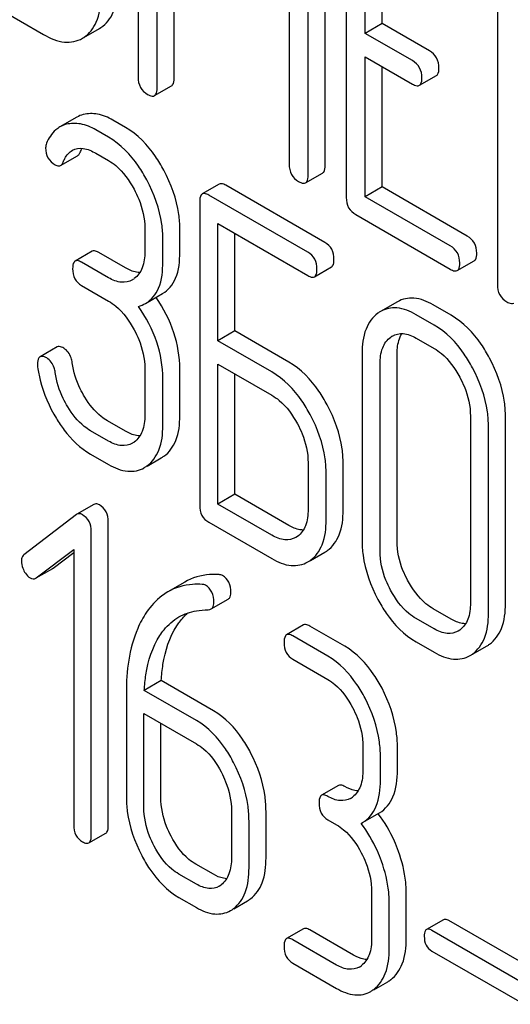
# Model space of a CAD drawing. Units: millimetres. Extents: x 0 to 14000, y -10 to 9900.
# Drawn here: x 9849 to 9855, y 2285 to 2297 of the extents above; entities that cross this region are included whole.
import ezdxf

# ---------------------------------------------------------------- set-up
doc = ezdxf.new("R2010")
doc.units = ezdxf.units.MM
doc.header["$LTSCALE"] = 770
doc.layers.get('0').update_dxf_attribs({"linetype": 'CONTINUOUS'})

msp = doc.modelspace()

# ---------------------------------------------------------------- linework, layer by layer
at = {"color": 7, "linetype": 'Continuous'}
for p, q in [((9850.281, 2300.136), (9850.281, 2296.348)), ((9850.517, 2296.212), (9850.517, 2299.48)), ((9852.613, 2295.246), (9852.613, 2299.034)), ((9850.729, 2296.334), (9850.729, 2298.931)), ((9852.401, 2295.124), (9852.401, 2298.912)), ((9852.878, 2298.639), (9852.878, 2294.846)), ((9852.165, 2298.528), (9852.165, 2295.26)), ((9853.113, 2296.895), (9853.113, 2298.357)), ((9853.326, 2297.018), (9853.326, 2298.235)), ((9854.762, 2297.551), (9854.762, 2293.758)), ((9848.276, 2297.357), (9849.102, 2296.88)), ((9853.326, 2297.018), (9853.113, 2296.895)), ((9853.915, 2296.677), (9853.326, 2297.018)), ((9849.604, 2296.844), (9849.798, 2296.957)), ((9849.798, 2296.957), (9849.816, 2296.967)), ((9853.703, 2296.555), (9853.113, 2296.895)), ((9849.586, 2296.834), (9849.603, 2296.845)), ((9853.113, 2294.856), (9853.113, 2296.604)), ((9853.113, 2296.604), (9853.703, 2296.263)), ((9853.326, 2294.978), (9853.326, 2296.481)), ((9853.79, 2296.247), (9854.002, 2296.369)), ((9850.485, 2296.118), (9850.697, 2296.24)), ((9849.516, 2295.849), (9849.303, 2295.727)), ((9850.124, 2295.721), (9849.966, 2295.812)), ((9849.912, 2295.599), (9849.754, 2295.69)), ((9849.754, 2295.398), (9849.912, 2295.307)), ((9849.314, 2295.246), (9849.526, 2295.368)), ((9852.37, 2295.03), (9852.582, 2295.152)), ((9851.293, 2295.014), (9851.081, 2294.891)), ((9852.611, 2294.285), (9851.374, 2294.999)), ((9853.326, 2294.978), (9853.113, 2294.856)), ((9854.387, 2294.365), (9853.326, 2294.978)), ((9851.05, 2294.796), (9851.05, 2291.002)), ((9852.399, 2294.163), (9851.162, 2294.877)), ((9854.175, 2294.243), (9853.113, 2294.856)), ((9851.275, 2293.058), (9851.275, 2294.52)), ((9851.275, 2294.52), (9852.399, 2293.871)), ((9852.996, 2294.632), (9854.175, 2293.951)), ((9850.364, 2294.462), (9850.364, 2294.17)), ((9850.801, 2294.163), (9850.801, 2294.455)), ((9851.487, 2293.18), (9851.487, 2294.398)), ((9850.589, 2294.041), (9850.589, 2294.332)), ((9849.707, 2294.176), (9849.495, 2294.053)), ((9850.124, 2293.967), (9849.789, 2294.161)), ((9849.912, 2293.845), (9849.576, 2294.038)), ((9854.261, 2293.935), (9854.473, 2294.057)), ((9852.48, 2293.856), (9852.692, 2293.979)), ((9849.576, 2293.747), (9849.912, 2293.553)), ((9850.374, 2293.524), (9850.586, 2293.646)), ((9853.516, 2293.545), (9853.304, 2293.423)), ((9854.186, 2293.376), (9853.961, 2293.506)), ((9853.974, 2293.254), (9853.749, 2293.383)), ((9851.487, 2293.18), (9851.275, 2293.058)), ((9852.161, 2292.791), (9851.487, 2293.18)), ((9851.949, 2292.668), (9851.275, 2293.058)), ((9853.749, 2293.092), (9853.974, 2292.962)), ((9849.269, 2292.98), (9849.057, 2292.858)), ((9853.074, 2292.898), (9853.074, 2290.563)), ((9853.511, 2290.556), (9853.511, 2292.89)), ((9850.364, 2292.711), (9850.364, 2292.128)), ((9850.801, 2292.12), (9850.801, 2292.704)), ((9851.275, 2291.018), (9851.275, 2292.766)), ((9851.275, 2292.766), (9851.949, 2292.377)), ((9853.299, 2290.433), (9853.299, 2292.768)), ((9850.589, 2291.998), (9850.589, 2292.582)), ((9851.487, 2291.141), (9851.487, 2292.644)), ((9850.124, 2291.928), (9849.899, 2292.057)), ((9854.426, 2292.117), (9854.426, 2289.783)), ((9854.863, 2289.775), (9854.863, 2292.11)), ((9849.912, 2291.805), (9849.687, 2291.935)), ((9854.651, 2289.653), (9854.651, 2291.987)), ((9849.687, 2291.643), (9849.912, 2291.513)), ((9850.392, 2291.492), (9850.57, 2291.595)), ((9852.401, 2291.535), (9852.401, 2290.951)), ((9852.838, 2290.944), (9852.838, 2291.528)), ((9852.626, 2290.821), (9852.626, 2291.405)), ((9851.487, 2291.141), (9851.275, 2291.018)), ((9852.161, 2290.751), (9851.487, 2291.141)), ((9849.729, 2291.014), (9849.517, 2290.892)), ((9851.949, 2290.629), (9851.275, 2291.018)), ((9849.511, 2290.887), (9848.857, 2290.386)), ((9849.908, 2287.007), (9849.908, 2290.801)), ((9851.162, 2290.791), (9851.949, 2290.337)), ((9849.696, 2286.884), (9849.696, 2290.678)), ((9852.268, 2290.615), (9852.248, 2290.602)), ((9849.01, 2290.097), (9849.478, 2290.451)), ((9849.222, 2290.219), (9849.478, 2290.413)), ((9849.478, 2290.451), (9849.478, 2287.011)), ((9852.429, 2290.314), (9852.61, 2290.418)), ((9849.01, 2290.096), (9849.215, 2290.215)), ((9850.863, 2290.045), (9850.651, 2289.922)), ((9851.191, 2289.71), (9851.403, 2289.832)), ((9854.186, 2289.582), (9853.961, 2289.712)), ((9852.344, 2289.509), (9852.132, 2289.386)), ((9852.86, 2289.243), (9852.422, 2289.495)), ((9853.974, 2289.46), (9853.749, 2289.59)), ((9852.647, 2289.12), (9852.21, 2289.373)), ((9854.292, 2289.446), (9854.273, 2289.433)), ((9853.749, 2289.298), (9853.974, 2289.168)), ((9854.453, 2289.145), (9854.634, 2289.25)), ((9852.21, 2289.081), (9852.647, 2288.828)), ((9850.569, 2288.814), (9850.357, 2288.692)), ((9851.22, 2288.438), (9850.569, 2288.814)), ((9850.134, 2288.66), (9850.134, 2287.362)), ((9851.008, 2288.316), (9850.357, 2288.692)), ((9850.352, 2287.235), (9850.352, 2288.403)), ((9850.352, 2288.403), (9851.008, 2288.024)), ((9850.564, 2287.358), (9850.564, 2288.28)), ((9853.085, 2287.992), (9853.085, 2287.701)), ((9853.515, 2287.697), (9853.515, 2287.989)), ((9853.303, 2287.574), (9853.303, 2287.866)), ((9852.782, 2287.506), (9852.569, 2287.383)), ((9851.445, 2287.188), (9851.445, 2286.604)), ((9851.876, 2286.601), (9851.876, 2287.184)), ((9853.08, 2287.042), (9853.292, 2287.164)), ((9851.664, 2286.478), (9851.664, 2287.062)), ((9852.647, 2287.077), (9852.757, 2287.014)), ((9853.061, 2287.032), (9853.08, 2287.042)), ((9849.665, 2286.788), (9849.877, 2286.91)), ((9851.22, 2286.396), (9851.001, 2286.522)), ((9851.008, 2286.273), (9850.789, 2286.399)), ((9853.194, 2286.178), (9853.194, 2285.595)), ((9853.625, 2285.591), (9853.625, 2286.175)), ((9850.789, 2286.108), (9851.008, 2285.981)), ((9851.473, 2285.965), (9851.646, 2286.065)), ((9853.413, 2285.468), (9853.413, 2286.052)), ((9854.089, 2285.829), (9853.877, 2285.707)), ((9855.31, 2285.152), (9854.158, 2285.817)), ((9852.344, 2285.715), (9852.132, 2285.593)), ((9852.969, 2285.386), (9852.422, 2285.701)), ((9855.098, 2285.029), (9853.946, 2285.695)), ((9852.757, 2285.263), (9852.21, 2285.579)), ((9853.946, 2285.438), (9855.098, 2284.773)), ((9852.21, 2285.287), (9852.757, 2284.972)), ((9853.222, 2284.955), (9853.394, 2285.055))]:
    msp.add_line(p, q, dxfattribs=at)
for centre, radius, start, end in [((9850.077, 2294.046), 0.263, 300.0534, 305.8069), ((9853.495, 2293.093), 0.381, 120.0454, 125.7993), ((9853.584, 2292.891), 0.26, 120.0491, 125.8026), ((9850.077, 2292.006), 0.263, 300.0534, 305.8069), ((9850.378, 2291.927), 0.383, 300.0484, 305.8022), ((9850.166, 2291.805), 0.383, 300.0484, 305.8022), ((9852.419, 2290.749), 0.382, 300.04, 305.3735), ((9849.182, 2290.271), 0.0654, 300.0618, 307.2127), ((9852.207, 2290.627), 0.382, 300.04, 305.3735), ((9848.97, 2290.149), 0.0654, 300.0618, 307.2127), ((9854.443, 2289.58), 0.382, 300.04, 305.3741), ((9854.231, 2289.458), 0.382, 300.04, 305.3741), ((9852.807, 2287.557), 0.247, 300.0791, 307.2195), ((9852.039, 2286.194), 1.563, 37.7562, 37.876), ((9851.167, 2286.461), 0.247, 300.0791, 307.2186), ((9851.463, 2286.381), 0.365, 300.0742, 307.2144), ((9851.251, 2286.258), 0.365, 300.0742, 307.2144), ((9852.916, 2285.451), 0.247, 300.0791, 307.2195), ((9853.212, 2285.371), 0.365, 300.0742, 307.2144), ((9852.999, 2285.249), 0.365, 300.0742, 307.2144)]:
    msp.add_arc(centre, radius, start, end, dxfattribs=at)
for points, knots in [([(9849.816, 2296.967), (9849.885, 2297.012), (9850.005, 2297.172), (9850.024, 2297.364), (9850.024, 2297.468)], [0, 0, 0, 0, 0.440903, 1, 1, 1, 1]), ([(9849.603, 2296.845), (9849.672, 2296.89), (9849.793, 2297.049), (9849.812, 2297.241), (9849.812, 2297.346)], [0, 0, 0, 0, 0.440903, 1, 1, 1, 1]), ([(9849.102, 2296.88), (9849.182, 2296.834), (9849.342, 2296.763), (9849.52, 2296.796), (9849.586, 2296.834)], [0, 0, 0, 0, 0.549917, 1, 1, 1, 1]), ([(9854.033, 2296.463), (9854.033, 2296.507), (9854.016, 2296.595), (9853.951, 2296.657), (9853.915, 2296.677)], [0, 0, 0, 0, 0.510533, 1, 1, 1, 1]), ([(9853.821, 2296.341), (9853.821, 2296.384), (9853.804, 2296.472), (9853.739, 2296.534), (9853.703, 2296.555)], [0, 0, 0, 0, 0.510533, 1, 1, 1, 1]), ([(9854.002, 2296.369), (9854.007, 2296.373), (9854.032, 2296.397), (9854.033, 2296.436), (9854.033, 2296.463)], [0, 0, 0, 0, 0.182549, 1, 1, 1, 1]), ([(9850.281, 2296.348), (9850.281, 2296.305), (9850.296, 2296.216), (9850.363, 2296.155), (9850.399, 2296.134)], [0, 0, 0, 0, 0.5108, 1, 1, 1, 1]), ([(9850.697, 2296.24), (9850.703, 2296.243), (9850.728, 2296.268), (9850.729, 2296.306), (9850.729, 2296.334)], [0, 0, 0, 0, 0.182549, 1, 1, 1, 1]), ([(9853.703, 2296.263), (9853.712, 2296.258), (9853.737, 2296.245), (9853.772, 2296.237), (9853.79, 2296.247)], [0, 0, 0, 0, 0.332825, 1, 1, 1, 1]), ([(9853.79, 2296.247), (9853.795, 2296.25), (9853.82, 2296.275), (9853.821, 2296.313), (9853.821, 2296.341)], [0, 0, 0, 0, 0.182549, 1, 1, 1, 1]), ([(9850.399, 2296.134), (9850.407, 2296.129), (9850.433, 2296.115), (9850.468, 2296.108), (9850.485, 2296.118)], [0, 0, 0, 0, 0.332825, 1, 1, 1, 1]), ([(9850.485, 2296.118), (9850.491, 2296.121), (9850.516, 2296.146), (9850.517, 2296.184), (9850.517, 2296.212)], [0, 0, 0, 0, 0.182549, 1, 1, 1, 1]), ([(9849.966, 2295.812), (9849.907, 2295.847), (9849.787, 2295.899), (9849.654, 2295.896), (9849.597, 2295.882)], [0, 0, 0, 0, 0.540244, 1, 1, 1, 1]), ([(9849.754, 2295.69), (9849.694, 2295.724), (9849.575, 2295.776), (9849.442, 2295.774), (9849.385, 2295.76)], [0, 0, 0, 0, 0.540244, 1, 1, 1, 1]), ([(9849.303, 2295.727), (9849.286, 2295.716), (9849.213, 2295.664), (9849.164, 2295.586), (9849.137, 2295.524)], [0, 0, 0, 0, 0.233489, 1, 1, 1, 1]), ([(9850.602, 2295.187), (9850.57, 2295.246), (9850.447, 2295.452), (9850.274, 2295.634), (9850.124, 2295.721)], [0, 0, 0, 0, 0.278923, 1, 1, 1, 1]), ([(9850.39, 2295.065), (9850.358, 2295.124), (9850.235, 2295.33), (9850.062, 2295.512), (9849.912, 2295.599)], [0, 0, 0, 0, 0.278923, 1, 1, 1, 1]), ([(9849.127, 2295.465), (9849.127, 2295.423), (9849.143, 2295.335), (9849.21, 2295.274), (9849.246, 2295.254)], [0, 0, 0, 0, 0.504928, 1, 1, 1, 1]), ([(9849.345, 2295.287), (9849.351, 2295.303), (9849.378, 2295.36), (9849.42, 2295.413), (9849.461, 2295.436)], [0, 0, 0, 0, 0.268149, 1, 1, 1, 1]), ([(9849.461, 2295.436), (9849.5, 2295.459), (9849.611, 2295.472), (9849.705, 2295.426), (9849.754, 2295.398)], [0, 0, 0, 0, 0.445927, 1, 1, 1, 1]), ([(9849.526, 2295.368), (9849.536, 2295.374), (9849.548, 2295.389), (9849.555, 2295.405), (9849.557, 2295.409)], [0, 0, 0, 0, 0.704456, 1, 1, 1, 1]), ([(9849.246, 2295.254), (9849.252, 2295.25), (9849.272, 2295.239), (9849.3, 2295.238), (9849.314, 2295.246)], [0, 0, 0, 0, 0.305661, 1, 1, 1, 1]), ([(9849.314, 2295.246), (9849.324, 2295.252), (9849.336, 2295.266), (9849.343, 2295.282), (9849.345, 2295.287)], [0, 0, 0, 0, 0.704456, 1, 1, 1, 1]), ([(9849.912, 2295.307), (9849.943, 2295.289), (9850.075, 2295.195), (9850.171, 2295.059), (9850.23, 2294.95)], [0, 0, 0, 0, 0.228246, 1, 1, 1, 1]), ([(9852.165, 2295.26), (9852.165, 2295.217), (9852.18, 2295.128), (9852.247, 2295.067), (9852.283, 2295.046)], [0, 0, 0, 0, 0.5108, 1, 1, 1, 1]), ([(9850.801, 2294.455), (9850.801, 2294.515), (9850.783, 2294.77), (9850.693, 2295.016), (9850.602, 2295.187)], [0, 0, 0, 0, 0.237277, 1, 1, 1, 1]), ([(9852.582, 2295.152), (9852.587, 2295.155), (9852.612, 2295.18), (9852.613, 2295.219), (9852.613, 2295.246)], [0, 0, 0, 0, 0.182549, 1, 1, 1, 1]), ([(9850.589, 2294.332), (9850.589, 2294.393), (9850.571, 2294.647), (9850.481, 2294.893), (9850.39, 2295.065)], [0, 0, 0, 0, 0.237277, 1, 1, 1, 1]), ([(9851.374, 2294.999), (9851.366, 2295.004), (9851.342, 2295.017), (9851.309, 2295.023), (9851.293, 2295.014)], [0, 0, 0, 0, 0.333882, 1, 1, 1, 1]), ([(9852.283, 2295.046), (9852.292, 2295.041), (9852.318, 2295.027), (9852.353, 2295.02), (9852.37, 2295.03)], [0, 0, 0, 0, 0.332825, 1, 1, 1, 1]), ([(9852.37, 2295.03), (9852.375, 2295.033), (9852.4, 2295.058), (9852.401, 2295.096), (9852.401, 2295.124)], [0, 0, 0, 0, 0.182549, 1, 1, 1, 1]), ([(9850.23, 2294.95), (9850.251, 2294.91), (9850.324, 2294.757), (9850.364, 2294.586), (9850.364, 2294.462)], [0, 0, 0, 0, 0.268062, 1, 1, 1, 1]), ([(9851.081, 2294.891), (9851.076, 2294.888), (9851.05, 2294.863), (9851.05, 2294.824), (9851.05, 2294.796)], [0, 0, 0, 0, 0.182326, 1, 1, 1, 1]), ([(9851.162, 2294.877), (9851.154, 2294.881), (9851.13, 2294.894), (9851.097, 2294.901), (9851.081, 2294.891)], [0, 0, 0, 0, 0.333882, 1, 1, 1, 1]), ([(9852.878, 2294.846), (9852.878, 2294.802), (9852.893, 2294.714), (9852.96, 2294.653), (9852.996, 2294.632)], [0, 0, 0, 0, 0.510804, 1, 1, 1, 1]), ([(9852.724, 2294.074), (9852.724, 2294.117), (9852.709, 2294.203), (9852.646, 2294.265), (9852.611, 2294.285)], [0, 0, 0, 0, 0.517748, 1, 1, 1, 1]), ([(9854.505, 2294.151), (9854.505, 2294.195), (9854.488, 2294.282), (9854.423, 2294.345), (9854.387, 2294.365)], [0, 0, 0, 0, 0.510528, 1, 1, 1, 1]), ([(9849.789, 2294.161), (9849.78, 2294.166), (9849.756, 2294.178), (9849.724, 2294.185), (9849.707, 2294.176)], [0, 0, 0, 0, 0.333882, 1, 1, 1, 1]), ([(9850.364, 2294.17), (9850.364, 2294.102), (9850.352, 2293.975), (9850.276, 2293.865), (9850.231, 2293.833)], [0, 0, 0, 0, 0.550763, 1, 1, 1, 1]), ([(9850.586, 2293.646), (9850.658, 2293.688), (9850.786, 2293.854), (9850.801, 2294.053), (9850.801, 2294.163)], [0, 0, 0, 0, 0.4306, 1, 1, 1, 1]), ([(9852.512, 2293.952), (9852.512, 2293.995), (9852.497, 2294.081), (9852.434, 2294.143), (9852.399, 2294.163)], [0, 0, 0, 0, 0.517748, 1, 1, 1, 1]), ([(9854.293, 2294.029), (9854.293, 2294.072), (9854.276, 2294.16), (9854.211, 2294.222), (9854.175, 2294.243)], [0, 0, 0, 0, 0.510528, 1, 1, 1, 1]), ([(9854.473, 2294.057), (9854.479, 2294.06), (9854.504, 2294.085), (9854.505, 2294.124), (9854.505, 2294.151)], [0, 0, 0, 0, 0.182547, 1, 1, 1, 1]), ([(9849.495, 2294.053), (9849.49, 2294.05), (9849.465, 2294.024), (9849.464, 2293.986), (9849.464, 2293.957)], [0, 0, 0, 0, 0.182326, 1, 1, 1, 1]), ([(9849.576, 2294.038), (9849.568, 2294.043), (9849.544, 2294.056), (9849.511, 2294.062), (9849.495, 2294.053)], [0, 0, 0, 0, 0.333882, 1, 1, 1, 1]), ([(9850.374, 2293.524), (9850.446, 2293.565), (9850.573, 2293.732), (9850.589, 2293.931), (9850.589, 2294.041)], [0, 0, 0, 0, 0.4306, 1, 1, 1, 1]), ([(9852.692, 2293.979), (9852.698, 2293.982), (9852.723, 2294.007), (9852.724, 2294.046), (9852.724, 2294.074)], [0, 0, 0, 0, 0.180079, 1, 1, 1, 1]), ([(9854.261, 2293.935), (9854.267, 2293.938), (9854.292, 2293.963), (9854.293, 2294.001), (9854.293, 2294.029)], [0, 0, 0, 0, 0.182547, 1, 1, 1, 1]), ([(9849.464, 2293.957), (9849.464, 2293.914), (9849.477, 2293.828), (9849.542, 2293.767), (9849.576, 2293.747)], [0, 0, 0, 0, 0.518199, 1, 1, 1, 1]), ([(9850.303, 2293.91), (9850.289, 2293.91), (9850.226, 2293.917), (9850.166, 2293.943), (9850.124, 2293.967)], [0, 0, 0, 0, 0.223559, 1, 1, 1, 1]), ([(9852.48, 2293.856), (9852.486, 2293.859), (9852.511, 2293.885), (9852.512, 2293.923), (9852.512, 2293.952)], [0, 0, 0, 0, 0.180079, 1, 1, 1, 1]), ([(9854.175, 2293.951), (9854.183, 2293.946), (9854.209, 2293.932), (9854.244, 2293.925), (9854.261, 2293.935)], [0, 0, 0, 0, 0.33283, 1, 1, 1, 1]), ([(9850.209, 2293.818), (9850.169, 2293.795), (9850.06, 2293.773), (9849.961, 2293.816), (9849.912, 2293.845)], [0, 0, 0, 0, 0.447866, 1, 1, 1, 1]), ([(9852.399, 2293.871), (9852.407, 2293.866), (9852.431, 2293.853), (9852.464, 2293.847), (9852.48, 2293.856)], [0, 0, 0, 0, 0.330789, 1, 1, 1, 1]), ([(9854.762, 2293.758), (9854.762, 2293.714), (9854.777, 2293.626), (9854.844, 2293.565), (9854.88, 2293.544)], [0, 0, 0, 0, 0.510805, 1, 1, 1, 1]), ([(9849.912, 2293.553), (9849.943, 2293.535), (9850.075, 2293.441), (9850.172, 2293.305), (9850.23, 2293.196)], [0, 0, 0, 0, 0.228264, 1, 1, 1, 1]), ([(9850.801, 2292.704), (9850.801, 2292.857), (9850.747, 2293.177), (9850.597, 2293.463), (9850.504, 2293.599)], [0, 0, 0, 0, 0.482038, 1, 1, 1, 1]), ([(9853.961, 2293.506), (9853.887, 2293.548), (9853.74, 2293.612), (9853.577, 2293.58), (9853.516, 2293.545)], [0, 0, 0, 0, 0.548459, 1, 1, 1, 1]), ([(9854.88, 2293.544), (9854.889, 2293.539), (9854.914, 2293.525), (9854.949, 2293.518), (9854.967, 2293.528)], [0, 0, 0, 0, 0.33283, 1, 1, 1, 1]), ([(9850.589, 2292.582), (9850.589, 2292.737), (9850.533, 2293.061), (9850.38, 2293.349), (9850.285, 2293.486)], [0, 0, 0, 0, 0.481608, 1, 1, 1, 1]), ([(9853.749, 2293.383), (9853.675, 2293.426), (9853.527, 2293.49), (9853.364, 2293.458), (9853.304, 2293.423)], [0, 0, 0, 0, 0.548459, 1, 1, 1, 1]), ([(9853.272, 2293.402), (9853.205, 2293.354), (9853.092, 2293.191), (9853.074, 2293.001), (9853.074, 2292.898)], [0, 0, 0, 0, 0.444299, 1, 1, 1, 1]), ([(9854.664, 2292.842), (9854.633, 2292.901), (9854.51, 2293.107), (9854.336, 2293.289), (9854.186, 2293.376)], [0, 0, 0, 0, 0.27887, 1, 1, 1, 1]), ([(9850.23, 2293.196), (9850.252, 2293.156), (9850.324, 2293.004), (9850.364, 2292.835), (9850.364, 2292.711)], [0, 0, 0, 0, 0.26816, 1, 1, 1, 1]), ([(9854.452, 2292.72), (9854.42, 2292.779), (9854.297, 2292.985), (9854.124, 2293.167), (9853.974, 2293.254)], [0, 0, 0, 0, 0.27887, 1, 1, 1, 1]), ([(9853.299, 2292.768), (9853.299, 2292.836), (9853.311, 2292.962), (9853.386, 2293.07), (9853.432, 2293.103)], [0, 0, 0, 0, 0.550668, 1, 1, 1, 1]), ([(9853.453, 2293.117), (9853.493, 2293.14), (9853.601, 2293.162), (9853.7, 2293.12), (9853.749, 2293.092)], [0, 0, 0, 0, 0.4484, 1, 1, 1, 1]), ([(9853.511, 2292.89), (9853.511, 2292.916), (9853.515, 2293.004), (9853.538, 2293.094), (9853.571, 2293.148)], [0, 0, 0, 0, 0.28663, 1, 1, 1, 1]), ([(9849.352, 2292.965), (9849.344, 2292.97), (9849.319, 2292.983), (9849.285, 2292.99), (9849.269, 2292.98)], [0, 0, 0, 0, 0.332638, 1, 1, 1, 1]), ([(9849.459, 2292.784), (9849.456, 2292.804), (9849.442, 2292.874), (9849.396, 2292.94), (9849.352, 2292.965)], [0, 0, 0, 0, 0.28664, 1, 1, 1, 1]), ([(9853.974, 2292.962), (9854.005, 2292.943), (9854.137, 2292.85), (9854.234, 2292.714), (9854.292, 2292.605)], [0, 0, 0, 0, 0.228264, 1, 1, 1, 1]), ([(9849.057, 2292.858), (9849.051, 2292.855), (9849.027, 2292.831), (9849.025, 2292.793), (9849.025, 2292.766)], [0, 0, 0, 0, 0.18635, 1, 1, 1, 1]), ([(9849.14, 2292.843), (9849.132, 2292.848), (9849.107, 2292.861), (9849.073, 2292.867), (9849.057, 2292.858)], [0, 0, 0, 0, 0.332638, 1, 1, 1, 1]), ([(9849.247, 2292.661), (9849.244, 2292.682), (9849.23, 2292.751), (9849.184, 2292.817), (9849.14, 2292.843)], [0, 0, 0, 0, 0.28664, 1, 1, 1, 1]), ([(9852.64, 2292.257), (9852.608, 2292.316), (9852.485, 2292.522), (9852.312, 2292.704), (9852.161, 2292.791)], [0, 0, 0, 0, 0.278871, 1, 1, 1, 1]), ([(9854.863, 2292.11), (9854.863, 2292.171), (9854.845, 2292.425), (9854.756, 2292.672), (9854.664, 2292.842)], [0, 0, 0, 0, 0.239339, 1, 1, 1, 1]), ([(9849.027, 2292.73), (9849.035, 2292.674), (9849.079, 2292.449), (9849.172, 2292.235), (9849.261, 2292.087)], [0, 0, 0, 0, 0.245033, 1, 1, 1, 1]), ([(9849.614, 2292.354), (9849.594, 2292.388), (9849.521, 2292.522), (9849.475, 2292.671), (9849.459, 2292.784)], [0, 0, 0, 0, 0.257139, 1, 1, 1, 1]), ([(9852.428, 2292.135), (9852.396, 2292.194), (9852.273, 2292.4), (9852.1, 2292.582), (9851.949, 2292.668)], [0, 0, 0, 0, 0.278871, 1, 1, 1, 1]), ([(9854.651, 2291.987), (9854.651, 2292.048), (9854.633, 2292.303), (9854.544, 2292.549), (9854.452, 2292.72)], [0, 0, 0, 0, 0.239339, 1, 1, 1, 1]), ([(9849.402, 2292.232), (9849.382, 2292.266), (9849.309, 2292.4), (9849.263, 2292.549), (9849.247, 2292.661)], [0, 0, 0, 0, 0.260662, 1, 1, 1, 1]), ([(9854.292, 2292.605), (9854.314, 2292.565), (9854.387, 2292.412), (9854.426, 2292.241), (9854.426, 2292.117)], [0, 0, 0, 0, 0.268319, 1, 1, 1, 1]), ([(9849.899, 2292.057), (9849.871, 2292.073), (9849.757, 2292.152), (9849.669, 2292.263), (9849.614, 2292.354)], [0, 0, 0, 0, 0.229545, 1, 1, 1, 1]), ([(9851.949, 2292.377), (9851.981, 2292.358), (9852.113, 2292.265), (9852.209, 2292.129), (9852.268, 2292.02)], [0, 0, 0, 0, 0.228264, 1, 1, 1, 1]), ([(9849.687, 2291.935), (9849.659, 2291.951), (9849.545, 2292.029), (9849.457, 2292.141), (9849.402, 2292.232)], [0, 0, 0, 0, 0.228801, 1, 1, 1, 1]), ([(9852.838, 2291.528), (9852.838, 2291.588), (9852.82, 2291.841), (9852.731, 2292.087), (9852.64, 2292.257)], [0, 0, 0, 0, 0.238023, 1, 1, 1, 1]), ([(9849.261, 2292.087), (9849.291, 2292.037), (9849.405, 2291.866), (9849.558, 2291.717), (9849.687, 2291.643)], [0, 0, 0, 0, 0.278894, 1, 1, 1, 1]), ([(9850.364, 2292.128), (9850.364, 2292.06), (9850.352, 2291.933), (9850.276, 2291.825), (9850.231, 2291.793)], [0, 0, 0, 0, 0.550507, 1, 1, 1, 1]), ([(9850.603, 2291.616), (9850.669, 2291.664), (9850.782, 2291.826), (9850.801, 2292.016), (9850.801, 2292.12)], [0, 0, 0, 0, 0.440995, 1, 1, 1, 1]), ([(9852.626, 2291.405), (9852.626, 2291.465), (9852.608, 2291.719), (9852.519, 2291.964), (9852.428, 2292.135)], [0, 0, 0, 0, 0.238023, 1, 1, 1, 1]), ([(9850.391, 2291.494), (9850.457, 2291.541), (9850.57, 2291.704), (9850.589, 2291.894), (9850.589, 2291.998)], [0, 0, 0, 0, 0.440995, 1, 1, 1, 1]), ([(9852.268, 2292.02), (9852.29, 2291.98), (9852.362, 2291.828), (9852.401, 2291.658), (9852.401, 2291.535)], [0, 0, 0, 0, 0.268159, 1, 1, 1, 1]), ([(9850.303, 2291.87), (9850.289, 2291.87), (9850.226, 2291.877), (9850.166, 2291.903), (9850.124, 2291.928)], [0, 0, 0, 0, 0.223554, 1, 1, 1, 1]), ([(9850.209, 2291.779), (9850.169, 2291.755), (9850.06, 2291.733), (9849.961, 2291.777), (9849.912, 2291.805)], [0, 0, 0, 0, 0.447866, 1, 1, 1, 1]), ([(9849.912, 2291.513), (9849.985, 2291.471), (9850.133, 2291.406), (9850.297, 2291.437), (9850.358, 2291.473)], [0, 0, 0, 0, 0.547359, 1, 1, 1, 1]), ([(9849.797, 2291.008), (9849.791, 2291.012), (9849.77, 2291.022), (9849.743, 2291.022), (9849.729, 2291.014)], [0, 0, 0, 0, 0.308375, 1, 1, 1, 1]), ([(9849.908, 2290.801), (9849.908, 2290.842), (9849.893, 2290.927), (9849.831, 2290.988), (9849.797, 2291.008)], [0, 0, 0, 0, 0.513636, 1, 1, 1, 1]), ([(9851.05, 2291.002), (9851.05, 2290.959), (9851.063, 2290.872), (9851.127, 2290.811), (9851.162, 2290.791)], [0, 0, 0, 0, 0.5182, 1, 1, 1, 1]), ([(9852.401, 2290.951), (9852.401, 2290.883), (9852.39, 2290.756), (9852.314, 2290.647), (9852.268, 2290.615)], [0, 0, 0, 0, 0.551116, 1, 1, 1, 1]), ([(9849.517, 2290.892), (9849.516, 2290.891), (9849.514, 2290.89), (9849.512, 2290.888), (9849.511, 2290.887)], [0, 0, 0, 0, 0.495216, 1, 1, 1, 1]), ([(9849.585, 2290.885), (9849.579, 2290.889), (9849.558, 2290.9), (9849.531, 2290.9), (9849.517, 2290.892)], [0, 0, 0, 0, 0.308375, 1, 1, 1, 1]), ([(9849.696, 2290.678), (9849.696, 2290.72), (9849.681, 2290.805), (9849.619, 2290.866), (9849.585, 2290.885)], [0, 0, 0, 0, 0.513636, 1, 1, 1, 1]), ([(9852.64, 2290.438), (9852.707, 2290.485), (9852.821, 2290.648), (9852.838, 2290.839), (9852.838, 2290.944)], [0, 0, 0, 0, 0.438955, 1, 1, 1, 1]), ([(9852.342, 2290.693), (9852.328, 2290.694), (9852.264, 2290.7), (9852.204, 2290.726), (9852.161, 2290.751)], [0, 0, 0, 0, 0.223314, 1, 1, 1, 1]), ([(9852.428, 2290.315), (9852.495, 2290.363), (9852.609, 2290.526), (9852.626, 2290.717), (9852.626, 2290.821)], [0, 0, 0, 0, 0.438955, 1, 1, 1, 1]), ([(9852.248, 2290.602), (9852.208, 2290.579), (9852.099, 2290.556), (9851.999, 2290.6), (9851.949, 2290.629)], [0, 0, 0, 0, 0.447934, 1, 1, 1, 1]), ([(9853.074, 2290.563), (9853.074, 2290.502), (9853.091, 2290.247), (9853.179, 2290), (9853.271, 2289.829)], [0, 0, 0, 0, 0.23888, 1, 1, 1, 1]), ([(9853.643, 2290.067), (9853.621, 2290.107), (9853.548, 2290.26), (9853.511, 2290.432), (9853.511, 2290.556)], [0, 0, 0, 0, 0.269076, 1, 1, 1, 1]), ([(9848.857, 2290.386), (9848.841, 2290.374), (9848.826, 2290.346), (9848.824, 2290.317), (9848.824, 2290.309)], [0, 0, 0, 0, 0.712889, 1, 1, 1, 1]), ([(9851.949, 2290.337), (9852.023, 2290.294), (9852.172, 2290.229), (9852.337, 2290.261), (9852.398, 2290.296)], [0, 0, 0, 0, 0.547974, 1, 1, 1, 1]), ([(9853.43, 2289.944), (9853.409, 2289.984), (9853.336, 2290.138), (9853.299, 2290.309), (9853.299, 2290.433)], [0, 0, 0, 0, 0.26853, 1, 1, 1, 1]), ([(9848.824, 2290.309), (9848.824, 2290.278), (9848.833, 2290.234), (9848.852, 2290.195), (9848.857, 2290.185)], [0, 0, 0, 0, 0.733224, 1, 1, 1, 1]), ([(9848.857, 2290.185), (9848.862, 2290.175), (9848.882, 2290.141), (9848.911, 2290.11), (9848.936, 2290.096)], [0, 0, 0, 0, 0.28218, 1, 1, 1, 1]), ([(9851.29, 2290.138), (9851.251, 2290.14), (9851.104, 2290.14), (9850.956, 2290.099), (9850.863, 2290.045)], [0, 0, 0, 0, 0.266587, 1, 1, 1, 1]), ([(9851.439, 2289.914), (9851.439, 2289.958), (9851.427, 2290.043), (9851.367, 2290.107), (9851.334, 2290.127)], [0, 0, 0, 0, 0.531903, 1, 1, 1, 1]), ([(9851.078, 2290.015), (9851.039, 2290.018), (9850.892, 2290.018), (9850.744, 2289.976), (9850.651, 2289.922)], [0, 0, 0, 0, 0.266587, 1, 1, 1, 1]), ([(9851.227, 2289.792), (9851.227, 2289.835), (9851.215, 2289.92), (9851.155, 2289.985), (9851.122, 2290.004)], [0, 0, 0, 0, 0.531903, 1, 1, 1, 1]), ([(9853.961, 2289.712), (9853.929, 2289.73), (9853.798, 2289.822), (9853.701, 2289.958), (9853.643, 2290.067)], [0, 0, 0, 0, 0.226747, 1, 1, 1, 1]), ([(9850.651, 2289.922), (9850.626, 2289.908), (9850.523, 2289.839), (9850.439, 2289.745), (9850.386, 2289.668)], [0, 0, 0, 0, 0.237748, 1, 1, 1, 1]), ([(9851.403, 2289.832), (9851.409, 2289.836), (9851.433, 2289.856), (9851.439, 2289.89), (9851.439, 2289.914)], [0, 0, 0, 0, 0.217314, 1, 1, 1, 1]), ([(9853.749, 2289.59), (9853.717, 2289.608), (9853.585, 2289.7), (9853.489, 2289.835), (9853.43, 2289.944)], [0, 0, 0, 0, 0.228201, 1, 1, 1, 1]), ([(9851.191, 2289.71), (9851.197, 2289.713), (9851.221, 2289.733), (9851.227, 2289.768), (9851.227, 2289.792)], [0, 0, 0, 0, 0.217314, 1, 1, 1, 1]), ([(9853.271, 2289.829), (9853.302, 2289.77), (9853.425, 2289.565), (9853.599, 2289.384), (9853.749, 2289.298)], [0, 0, 0, 0, 0.279195, 1, 1, 1, 1]), ([(9854.426, 2289.783), (9854.426, 2289.714), (9854.414, 2289.587), (9854.338, 2289.478), (9854.292, 2289.446)], [0, 0, 0, 0, 0.551116, 1, 1, 1, 1]), ([(9854.664, 2289.269), (9854.731, 2289.316), (9854.845, 2289.48), (9854.863, 2289.67), (9854.863, 2289.775)], [0, 0, 0, 0, 0.438956, 1, 1, 1, 1]), ([(9850.386, 2289.668), (9850.343, 2289.604), (9850.176, 2289.294), (9850.134, 2288.932), (9850.134, 2288.66)], [0, 0, 0, 0, 0.221425, 1, 1, 1, 1]), ([(9850.553, 2289.378), (9850.569, 2289.402), (9850.634, 2289.492), (9850.719, 2289.569), (9850.79, 2289.61)], [0, 0, 0, 0, 0.259089, 1, 1, 1, 1]), ([(9850.765, 2289.5), (9850.775, 2289.516), (9850.816, 2289.573), (9850.863, 2289.626), (9850.902, 2289.66)], [0, 0, 0, 0, 0.260633, 1, 1, 1, 1]), ([(9854.452, 2289.146), (9854.519, 2289.194), (9854.633, 2289.357), (9854.651, 2289.548), (9854.651, 2289.653)], [0, 0, 0, 0, 0.438956, 1, 1, 1, 1]), ([(9850.569, 2288.814), (9850.573, 2288.882), (9850.598, 2289.119), (9850.671, 2289.357), (9850.765, 2289.5)], [0, 0, 0, 0, 0.282602, 1, 1, 1, 1]), ([(9852.422, 2289.495), (9852.415, 2289.5), (9852.391, 2289.512), (9852.36, 2289.518), (9852.344, 2289.509)], [0, 0, 0, 0, 0.332612, 1, 1, 1, 1]), ([(9854.367, 2289.525), (9854.352, 2289.525), (9854.289, 2289.531), (9854.229, 2289.558), (9854.186, 2289.582)], [0, 0, 0, 0, 0.223316, 1, 1, 1, 1]), ([(9850.357, 2288.692), (9850.361, 2288.757), (9850.385, 2288.995), (9850.458, 2289.233), (9850.553, 2289.378)], [0, 0, 0, 0, 0.274311, 1, 1, 1, 1]), ([(9852.132, 2289.386), (9852.127, 2289.383), (9852.102, 2289.357), (9852.101, 2289.318), (9852.101, 2289.29)], [0, 0, 0, 0, 0.180848, 1, 1, 1, 1]), ([(9852.21, 2289.373), (9852.202, 2289.377), (9852.179, 2289.389), (9852.148, 2289.395), (9852.132, 2289.386)], [0, 0, 0, 0, 0.332612, 1, 1, 1, 1]), ([(9854.273, 2289.433), (9854.232, 2289.41), (9854.123, 2289.388), (9854.023, 2289.431), (9853.974, 2289.46)], [0, 0, 0, 0, 0.447935, 1, 1, 1, 1]), ([(9852.101, 2289.29), (9852.101, 2289.247), (9852.113, 2289.161), (9852.176, 2289.1), (9852.21, 2289.081)], [0, 0, 0, 0, 0.522635, 1, 1, 1, 1]), ([(9853.323, 2288.718), (9853.293, 2288.776), (9853.174, 2288.979), (9853.006, 2289.158), (9852.86, 2289.243)], [0, 0, 0, 0, 0.279542, 1, 1, 1, 1]), ([(9853.111, 2288.596), (9853.08, 2288.654), (9852.962, 2288.856), (9852.794, 2289.036), (9852.647, 2289.12)], [0, 0, 0, 0, 0.279542, 1, 1, 1, 1]), ([(9853.974, 2289.168), (9854.048, 2289.125), (9854.196, 2289.06), (9854.361, 2289.092), (9854.422, 2289.127)], [0, 0, 0, 0, 0.547976, 1, 1, 1, 1]), ([(9852.647, 2288.828), (9852.678, 2288.81), (9852.807, 2288.719), (9852.9, 2288.585), (9852.956, 2288.478)], [0, 0, 0, 0, 0.228239, 1, 1, 1, 1]), ([(9853.515, 2287.989), (9853.515, 2288.049), (9853.498, 2288.302), (9853.412, 2288.548), (9853.323, 2288.718)], [0, 0, 0, 0, 0.240469, 1, 1, 1, 1]), ([(9853.303, 2287.866), (9853.303, 2287.927), (9853.286, 2288.18), (9853.2, 2288.426), (9853.111, 2288.596)], [0, 0, 0, 0, 0.240469, 1, 1, 1, 1]), ([(9851.684, 2287.914), (9851.653, 2287.972), (9851.535, 2288.174), (9851.367, 2288.354), (9851.22, 2288.438)], [0, 0, 0, 0, 0.279542, 1, 1, 1, 1]), ([(9852.956, 2288.478), (9852.977, 2288.438), (9853.048, 2288.285), (9853.085, 2288.116), (9853.085, 2287.992)], [0, 0, 0, 0, 0.268378, 1, 1, 1, 1]), ([(9851.471, 2287.791), (9851.441, 2287.85), (9851.323, 2288.052), (9851.154, 2288.231), (9851.008, 2288.316)], [0, 0, 0, 0, 0.279542, 1, 1, 1, 1]), ([(9851.008, 2288.024), (9851.039, 2288.006), (9851.167, 2287.915), (9851.26, 2287.781), (9851.316, 2287.674)], [0, 0, 0, 0, 0.228239, 1, 1, 1, 1]), ([(9851.876, 2287.184), (9851.876, 2287.245), (9851.859, 2287.498), (9851.773, 2287.744), (9851.684, 2287.914)], [0, 0, 0, 0, 0.240469, 1, 1, 1, 1]), ([(9851.664, 2287.062), (9851.664, 2287.123), (9851.647, 2287.376), (9851.56, 2287.621), (9851.471, 2287.791)], [0, 0, 0, 0, 0.240469, 1, 1, 1, 1]), ([(9851.316, 2287.674), (9851.337, 2287.634), (9851.408, 2287.481), (9851.445, 2287.311), (9851.445, 2287.188)], [0, 0, 0, 0, 0.268379, 1, 1, 1, 1]), ([(9853.085, 2287.701), (9853.085, 2287.632), (9853.073, 2287.505), (9853, 2287.394), (9852.956, 2287.361)], [0, 0, 0, 0, 0.550142, 1, 1, 1, 1]), ([(9853.292, 2287.164), (9853.367, 2287.208), (9853.499, 2287.378), (9853.515, 2287.584), (9853.515, 2287.697)], [0, 0, 0, 0, 0.432993, 1, 1, 1, 1]), ([(9852.86, 2287.492), (9852.852, 2287.496), (9852.829, 2287.508), (9852.797, 2287.515), (9852.782, 2287.506)], [0, 0, 0, 0, 0.332615, 1, 1, 1, 1]), ([(9853.08, 2287.042), (9853.155, 2287.085), (9853.287, 2287.256), (9853.303, 2287.461), (9853.303, 2287.574)], [0, 0, 0, 0, 0.432993, 1, 1, 1, 1]), ([(9852.569, 2287.383), (9852.564, 2287.38), (9852.539, 2287.354), (9852.538, 2287.315), (9852.538, 2287.286)], [0, 0, 0, 0, 0.180849, 1, 1, 1, 1]), ([(9852.647, 2287.369), (9852.64, 2287.374), (9852.617, 2287.386), (9852.585, 2287.392), (9852.569, 2287.383)], [0, 0, 0, 0, 0.332615, 1, 1, 1, 1]), ([(9853.025, 2287.437), (9853.012, 2287.438), (9852.953, 2287.445), (9852.899, 2287.469), (9852.86, 2287.492)], [0, 0, 0, 0, 0.223848, 1, 1, 1, 1]), ([(9850.134, 2287.362), (9850.134, 2287.301), (9850.15, 2287.048), (9850.236, 2286.802), (9850.325, 2286.631)], [0, 0, 0, 0, 0.240063, 1, 1, 1, 1]), ([(9850.692, 2286.871), (9850.671, 2286.911), (9850.6, 2287.064), (9850.564, 2287.234), (9850.564, 2287.358)], [0, 0, 0, 0, 0.267689, 1, 1, 1, 1]), ([(9852.538, 2287.286), (9852.538, 2287.244), (9852.551, 2287.158), (9852.614, 2287.097), (9852.647, 2287.077)], [0, 0, 0, 0, 0.522629, 1, 1, 1, 1]), ([(9852.93, 2287.344), (9852.892, 2287.322), (9852.788, 2287.301), (9852.694, 2287.342), (9852.647, 2287.369)], [0, 0, 0, 0, 0.44792, 1, 1, 1, 1]), ([(9850.48, 2286.749), (9850.459, 2286.789), (9850.388, 2286.942), (9850.352, 2287.112), (9850.352, 2287.235)], [0, 0, 0, 0, 0.268632, 1, 1, 1, 1]), ([(9853.529, 2286.682), (9853.513, 2286.726), (9853.447, 2286.891), (9853.356, 2287.047), (9853.275, 2287.151)], [0, 0, 0, 0, 0.258125, 1, 1, 1, 1]), ([(9852.757, 2287.014), (9852.788, 2286.996), (9852.916, 2286.905), (9853.009, 2286.771), (9853.065, 2286.664)], [0, 0, 0, 0, 0.228239, 1, 1, 1, 1]), ([(9853.316, 2286.56), (9853.301, 2286.604), (9853.234, 2286.77), (9853.142, 2286.927), (9853.061, 2287.032)], [0, 0, 0, 0, 0.258156, 1, 1, 1, 1]), ([(9849.478, 2287.011), (9849.478, 2286.968), (9849.49, 2286.882), (9849.553, 2286.821), (9849.587, 2286.802)], [0, 0, 0, 0, 0.522629, 1, 1, 1, 1]), ([(9849.877, 2286.91), (9849.883, 2286.913), (9849.908, 2286.939), (9849.908, 2286.978), (9849.908, 2287.007)], [0, 0, 0, 0, 0.178581, 1, 1, 1, 1]), ([(9849.587, 2286.802), (9849.595, 2286.797), (9849.618, 2286.785), (9849.649, 2286.779), (9849.665, 2286.788)], [0, 0, 0, 0, 0.329582, 1, 1, 1, 1]), ([(9849.665, 2286.788), (9849.67, 2286.791), (9849.696, 2286.817), (9849.696, 2286.856), (9849.696, 2286.884)], [0, 0, 0, 0, 0.178581, 1, 1, 1, 1]), ([(9851.001, 2286.522), (9850.971, 2286.539), (9850.842, 2286.63), (9850.748, 2286.763), (9850.692, 2286.871)], [0, 0, 0, 0, 0.225309, 1, 1, 1, 1]), ([(9850.789, 2286.399), (9850.758, 2286.417), (9850.629, 2286.508), (9850.536, 2286.641), (9850.48, 2286.749)], [0, 0, 0, 0, 0.228157, 1, 1, 1, 1]), ([(9853.065, 2286.664), (9853.086, 2286.624), (9853.157, 2286.471), (9853.194, 2286.302), (9853.194, 2286.178)], [0, 0, 0, 0, 0.268378, 1, 1, 1, 1]), ([(9853.625, 2286.175), (9853.625, 2286.216), (9853.616, 2286.389), (9853.573, 2286.559), (9853.529, 2286.682)], [0, 0, 0, 0, 0.238421, 1, 1, 1, 1]), ([(9850.325, 2286.631), (9850.355, 2286.573), (9850.474, 2286.37), (9850.643, 2286.192), (9850.789, 2286.108)], [0, 0, 0, 0, 0.280844, 1, 1, 1, 1]), ([(9851.445, 2286.604), (9851.445, 2286.536), (9851.434, 2286.409), (9851.361, 2286.298), (9851.316, 2286.264)], [0, 0, 0, 0, 0.550143, 1, 1, 1, 1]), ([(9851.684, 2286.09), (9851.749, 2286.14), (9851.859, 2286.305), (9851.876, 2286.496), (9851.876, 2286.601)], [0, 0, 0, 0, 0.438317, 1, 1, 1, 1]), ([(9853.413, 2286.052), (9853.413, 2286.093), (9853.404, 2286.266), (9853.361, 2286.436), (9853.316, 2286.56)], [0, 0, 0, 0, 0.238421, 1, 1, 1, 1]), ([(9851.471, 2285.968), (9851.537, 2286.017), (9851.646, 2286.183), (9851.664, 2286.373), (9851.664, 2286.478)], [0, 0, 0, 0, 0.438317, 1, 1, 1, 1]), ([(9851.385, 2286.341), (9851.372, 2286.342), (9851.314, 2286.349), (9851.259, 2286.373), (9851.22, 2286.396)], [0, 0, 0, 0, 0.223848, 1, 1, 1, 1]), ([(9851.291, 2286.247), (9851.252, 2286.225), (9851.149, 2286.205), (9851.055, 2286.246), (9851.008, 2286.273)], [0, 0, 0, 0, 0.44792, 1, 1, 1, 1]), ([(9851.008, 2285.981), (9851.078, 2285.941), (9851.219, 2285.879), (9851.376, 2285.909), (9851.434, 2285.942)], [0, 0, 0, 0, 0.548037, 1, 1, 1, 1]), ([(9854.158, 2285.817), (9854.151, 2285.821), (9854.131, 2285.832), (9854.103, 2285.837), (9854.089, 2285.829)], [0, 0, 0, 0, 0.332927, 1, 1, 1, 1]), ([(9852.422, 2285.701), (9852.415, 2285.706), (9852.391, 2285.718), (9852.36, 2285.724), (9852.344, 2285.715)], [0, 0, 0, 0, 0.332612, 1, 1, 1, 1]), ([(9853.877, 2285.707), (9853.872, 2285.704), (9853.85, 2285.681), (9853.85, 2285.647), (9853.85, 2285.622)], [0, 0, 0, 0, 0.180906, 1, 1, 1, 1]), ([(9853.946, 2285.695), (9853.939, 2285.699), (9853.919, 2285.709), (9853.891, 2285.715), (9853.877, 2285.707)], [0, 0, 0, 0, 0.332927, 1, 1, 1, 1]), ([(9852.132, 2285.593), (9852.127, 2285.59), (9852.102, 2285.564), (9852.101, 2285.525), (9852.101, 2285.496)], [0, 0, 0, 0, 0.180848, 1, 1, 1, 1]), ([(9852.21, 2285.579), (9852.202, 2285.583), (9852.179, 2285.596), (9852.148, 2285.602), (9852.132, 2285.593)], [0, 0, 0, 0, 0.332612, 1, 1, 1, 1]), ([(9853.194, 2285.595), (9853.194, 2285.526), (9853.183, 2285.399), (9853.11, 2285.289), (9853.065, 2285.255)], [0, 0, 0, 0, 0.550142, 1, 1, 1, 1]), ([(9853.432, 2285.08), (9853.498, 2285.13), (9853.607, 2285.295), (9853.625, 2285.486), (9853.625, 2285.591)], [0, 0, 0, 0, 0.438317, 1, 1, 1, 1]), ([(9853.85, 2285.622), (9853.85, 2285.584), (9853.861, 2285.509), (9853.916, 2285.455), (9853.946, 2285.438)], [0, 0, 0, 0, 0.522679, 1, 1, 1, 1]), ([(9852.101, 2285.496), (9852.101, 2285.453), (9852.113, 2285.368), (9852.176, 2285.307), (9852.21, 2285.287)], [0, 0, 0, 0, 0.522635, 1, 1, 1, 1]), ([(9853.22, 2284.958), (9853.285, 2285.007), (9853.395, 2285.173), (9853.413, 2285.364), (9853.413, 2285.468)], [0, 0, 0, 0, 0.438317, 1, 1, 1, 1]), ([(9853.134, 2285.331), (9853.121, 2285.332), (9853.063, 2285.339), (9853.008, 2285.363), (9852.969, 2285.386)], [0, 0, 0, 0, 0.22385, 1, 1, 1, 1]), ([(9853.039, 2285.238), (9853.001, 2285.216), (9852.898, 2285.195), (9852.804, 2285.236), (9852.757, 2285.263)], [0, 0, 0, 0, 0.44792, 1, 1, 1, 1]), ([(9852.757, 2284.972), (9852.827, 2284.931), (9852.968, 2284.869), (9853.124, 2284.899), (9853.182, 2284.933)], [0, 0, 0, 0, 0.548037, 1, 1, 1, 1])]:
    msp.add_open_spline(points, degree=3, knots=knots, dxfattribs=at)
for points in [[(9849.597, 2295.882), (9849.569, 2295.875), (9849.541, 2295.864), (9849.516, 2295.849)], [(9849.385, 2295.76), (9849.357, 2295.752), (9849.329, 2295.741), (9849.303, 2295.727)], [(9849.137, 2295.524), (9849.129, 2295.506), (9849.127, 2295.485), (9849.127, 2295.465)], [(9849.557, 2295.409), (9849.564, 2295.427), (9849.572, 2295.444), (9849.581, 2295.46)], [(9850.285, 2293.486), (9850.316, 2293.495), (9850.346, 2293.508), (9850.374, 2293.524)], [(9849.025, 2292.766), (9849.025, 2292.754), (9849.025, 2292.742), (9849.027, 2292.73)], [(9848.936, 2290.096), (9848.955, 2290.085), (9848.984, 2290.081), (9849.003, 2290.092)], [(9851.334, 2290.127), (9851.321, 2290.134), (9851.305, 2290.137), (9851.29, 2290.138)], [(9851.122, 2290.004), (9851.109, 2290.012), (9851.093, 2290.015), (9851.078, 2290.015)], [(9850.79, 2289.61), (9850.857, 2289.649), (9850.931, 2289.674), (9851.007, 2289.685)], [(9851.007, 2289.685), (9851.056, 2289.692), (9851.106, 2289.697), (9851.156, 2289.7)], [(9851.156, 2289.7), (9851.168, 2289.701), (9851.181, 2289.704), (9851.191, 2289.71)]]:
    msp.add_open_spline(points, degree=3, dxfattribs=at)

doc.saveas('drawing.dxf')
